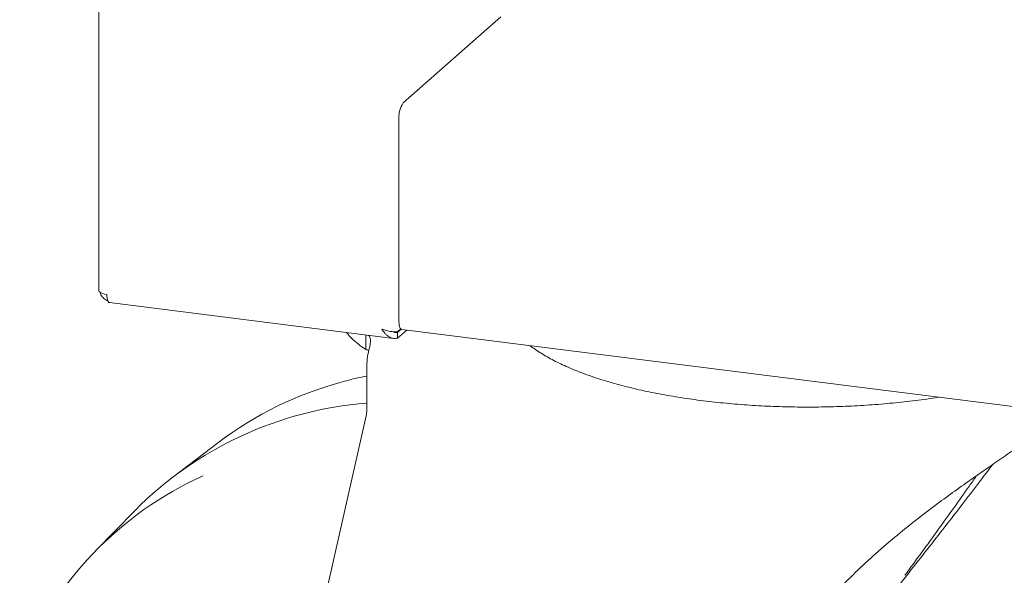
# Model space of a CAD drawing. Units: millimetres. Extents: x 5 to 415, y -14 to 292.
# Drawn here: x 279 to 289, y 82 to 88 of the extents above; entities that cross this region are included whole.
import ezdxf

# ---------------------------------------------------------------- set-up
doc = ezdxf.new("R2010")
doc.units = ezdxf.units.MM

msp = doc.modelspace()

# ---------------------------------------------------------------- linework, layer by layer
at = {"color": 7, "linetype": 'Continuous', "lineweight": 15}
for p, q in [((279.33313, 122.94219), (279.33313, 85.23111)), ((282.46934, 87.16491), (283.47476, 88.05161)), ((282.42515, 87.00809), (282.42515, 84.91623)), ((279.44236, 85.10711), (282.368, 84.73852)), ((282.41053, 84.80611), (282.44436, 84.83595)), ((282.44794, 84.83322), (282.41053, 84.80022)), ((282.50511, 84.82471), (282.41053, 84.74129)), ((282.45372, 84.83119), (319.02978, 80.22304)), ((282.08233, 84.77451), (282.08233, 84.62327)), ((282.41053, 84.80022), (282.41053, 84.74129)), ((282.09304, 83.99136), (282.09304, 84.4333)), ((281.0754, 79.47126), (282.08749, 83.941)), ((280.56769, 83.66789), (280.10742, 83.31899)), ((279.70231, 82.96171), (279.29861, 82.54867))]:
    msp.add_line(p, q, dxfattribs=at)
at = {"color": 7, "linetype": 'Continuous', "lineweight": 15, "flags": 128}
for points in [[(279.33313, 85.23111), (279.33319, 85.22981), (279.33635, 85.22171), (279.3442, 85.21397), (279.35642, 85.20689), (279.37255, 85.20074), (279.39197, 85.19576), (279.41393, 85.19214)], [(282.45372, 84.83119), (282.45243, 84.83141), (282.44479, 84.83556), (282.43809, 84.84431), (282.43259, 84.85732), (282.42851, 84.8741), (282.426, 84.89399), (282.42515, 84.91623)]]:
    msp.add_lwpolyline(points, dxfattribs=at)
at = {"color": 7, "linetype": 'Continuous', "lineweight": 15}
for centre, radius, start, end in [((282.67077, 87.02351), 0.24611, 144.930944, 183.593111), ((282.91125, 84.43057), 0.81822, 166.652542, 179.808453), ((282.80137, 80.70994), 3.70659, 105.161382, 127.058063), ((282.38369, 80.31186), 3.76981, 94.421803, 135.338871), ((281.91119, 79.9888), 3.65707, 114.28518, 158.141611)]:
    msp.add_arc(centre, radius, start, end, dxfattribs=at)
for points, knots in [([(279.34805, 85.21202), (279.34873, 85.20796), (279.35196, 85.18849), (279.37517, 85.15793), (279.40339, 85.13149), (279.42292, 85.12609), (279.42719, 85.12491)], [0, 0, 0, 0, 0.10328688, 0.49659746, 0.88990804, 1, 1, 1, 1]), ([(279.41393, 85.19214), (279.41493, 85.17715), (279.41693, 85.14717), (279.42833, 85.11842), (279.43878, 85.1049), (279.44526, 85.10722), (279.44573, 85.10739)], [0, 0, 0, 0, 0.32478175, 0.64956351, 0.97434526, 1, 1, 1, 1]), ([(282.41053, 84.74129), (282.40273, 84.73979), (282.38691, 84.73674), (282.36363, 84.73836), (282.34082, 84.74465), (282.31921, 84.75576), (282.29867, 84.77138), (282.2803, 84.79029), (282.26368, 84.81167), (282.2542, 84.82709), (282.24941, 84.8349)], [0, 0, 0, 0, 0.12552357, 0.25467907, 0.38031964, 0.50960262, 0.63524381, 0.76452745, 0.88082924, 1, 1, 1, 1]), ([(281.88545, 84.79931), (281.90171, 84.77937), (281.95111, 84.71878), (282.02965, 84.66161), (282.08233, 84.62327)], [0, 0, 0, 0, 0.32920021, 1, 1, 1, 1]), ([(282.11289, 84.77066), (282.11821, 84.76417), (282.13208, 84.74729), (282.13247, 84.70416), (282.12419, 84.65734), (282.11719, 84.62804), (282.11514, 84.61946)], [0, 0, 0, 0, 0.21021177, 0.54733431, 0.8673684, 1, 1, 1, 1]), ([(282.41053, 84.80022), (282.40182, 84.79948), (282.39016, 84.79848), (282.37879, 84.80053), (282.3759, 84.80105)], [0, 0, 0, 0, 0.7464415, 1, 1, 1, 1]), ([(282.11327, 84.61449), (282.10811, 84.61603), (282.09777, 84.61912), (282.08748, 84.62188), (282.08233, 84.62327)], [0, 0, 0, 0, 0.49990994, 1, 1, 1, 1]), ([(283.77624, 84.66456), (283.77683, 84.66406), (283.80921, 84.63607), (283.88979, 84.58427), (284.01873, 84.50958), (284.16618, 84.43971), (284.32832, 84.37438), (284.50481, 84.31401), (284.69437, 84.25882), (284.89592, 84.20905), (285.10823, 84.16496), (285.33001, 84.12675), (285.55991, 84.09464), (285.79651, 84.0688), (286.03836, 84.04937), (286.28396, 84.03646), (286.53179, 84.03014), (286.78031, 84.03045), (287.02798, 84.03737), (287.27318, 84.05093), (287.51472, 84.07082), (287.74985, 84.09775), (287.90932, 84.11886), (287.98734, 84.13261), (287.99198, 84.13343)], [0, 0, 0, 0, 0.00092361, 0.05121386, 0.10160572, 0.15189528, 0.20204824, 0.25207198, 0.30198634, 0.35181231, 0.40156841, 0.45126999, 0.50092952, 0.55055714, 0.60016122, 0.64974883, 0.69932615, 0.74889876, 0.79847189, 0.84804917, 0.89763603, 0.94723836, 0.99686277, 1, 1, 1, 1]), ([(282.09304, 84.35011), (282.06868, 84.34576), (281.98316, 84.33048), (281.90032, 84.30691), (281.84108, 84.29005)], [0, 0, 0, 0, 0.28490367, 1, 1, 1, 1]), ([(282.09304, 83.99136), (282.09288, 83.98436), (282.0925, 83.96724), (282.08935, 83.95075), (282.08749, 83.941)], [0, 0, 0, 0, 0.408871307, 1, 1, 1, 1]), ([(286.6445, 81.80225), (286.69071, 81.85733), (286.78326, 81.96767), (286.94512, 82.14315), (287.1296, 82.32897), (287.34045, 82.52374), (287.56186, 82.71357), (287.77438, 82.88334), (287.97256, 83.03375), (288.15473, 83.16701), (288.33652, 83.29588), (288.51314, 83.41846), (288.68179, 83.53421), (288.84146, 83.64393), (288.99273, 83.74894), (289.11871, 83.83877), (289.22126, 83.91361), (289.26937, 83.95182), (289.29184, 83.96966)], [0, 0, 0, 0, 0.05862261, 0.11741962, 0.19221684, 0.26748525, 0.34440683, 0.4219979, 0.48242177, 0.54323183, 0.60532267, 0.66788555, 0.7283196, 0.78921346, 0.85158749, 0.91448561, 0.96007153, 1, 1, 1, 1]), ([(288.54361, 83.4392), (288.53749, 83.43107), (288.49687, 83.37715), (288.39971, 83.24938), (288.25046, 83.05427), (288.07463, 82.82679), (287.89331, 82.59404), (287.76789, 82.43468), (287.70512, 82.35494)], [0, 0, 0, 0, 0.02410047, 0.15989166, 0.36904928, 0.57856205, 0.78911354, 1, 1, 1, 1]), ([(288.3779, 83.3242), (288.35316, 83.2888), (288.27844, 83.18188), (288.14594, 82.99577), (287.98267, 82.76819), (287.81382, 82.53518), (287.69719, 82.37608), (287.63883, 82.29648)], [0, 0, 0, 0, 0.109759409, 0.331486169, 0.553553925, 0.776616812, 1, 1, 1, 1]), ([(287.70512, 82.35494), (287.62336, 82.25136), (287.52923, 82.13211), (287.4308, 82.00921), (287.41786, 81.99307)], [0, 0, 0, 0, 0.86862696, 1, 1, 1, 1])]:
    msp.add_open_spline(points, degree=3, knots=knots, dxfattribs=at)
msp.add_open_spline([(282.24941, 84.8349), (282.2654, 84.82914), (282.29737, 84.81761), (282.34624, 84.8085), (282.38788, 84.80471), (282.40298, 84.80565), (282.41053, 84.80611)], degree=3, dxfattribs=at)

doc.saveas('drawing.dxf')
